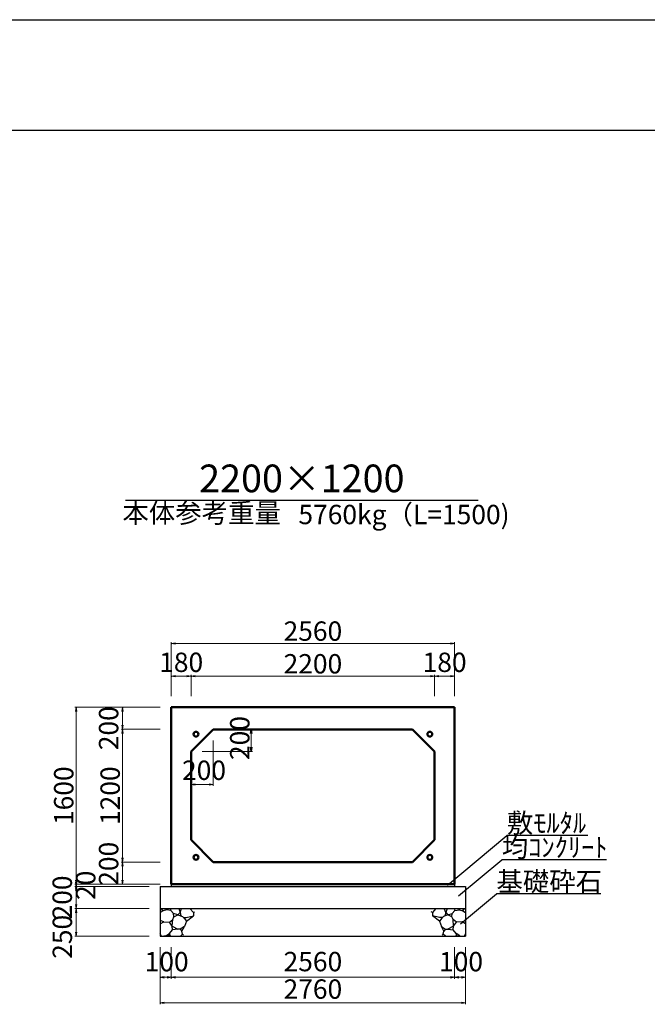
# Model space of a CAD drawing. Extents: x 353950 to 354791, y -45127 to -44533.
# Drawn here: x 354268 to 354381, y -44711 to -44533 of the extents above; entities that cross this region are included whole.
import ezdxf
from ezdxf.enums import TextEntityAlignment as Align

# ---------------------------------------------------------------- set-up
doc = ezdxf.new("R2010")
doc.units = 0
doc.header["$LTSCALE"] = 50
doc.header["$MEASUREMENT"] = 0
doc.header["$PDMODE"] = 34
doc.header["$PDSIZE"] = 250
doc.layers.get('0').update_dxf_attribs({"color": 9, "linetype": 'CONTINUOUS'})
doc.layers.get('DEFPOINTS').update_dxf_attribs({"color": 8, "linetype": 'CONTINUOUS'})
for name, color, linetype, lineweight in [('D-STR-DIM（寸法）', 7, 'CONTINUOUS', 25), ('D-STR-HTXT（旗揚げ）', 7, 'CONTINUOUS', 25), ('D-STR-STRn（構造物）', 7, 'CONTINUOUS', 25), ('D-STR-TXT（文字）', 7, 'CONTINUOUS', 25), ('D-STR（構造物外形線）', 1, 'CONTINUOUS', 50)]:
    doc.layers.add(name, color=color, linetype=linetype, lineweight=lineweight)
doc.layers.add('D-TTL(外枠）', color=2, linetype='CONTINUOUS')
doc.styles.add('ＭＳ ゴシック', font='txt')
doc.dimstyles.new('1-50', dxfattribs={"dimtxt": 3.5, "dimasz": 0.1, "dimexe": 0.25, "dimexo": 2, "dimgap": 0.05, "dimtad": 3, "dimdec": 0, "dimlfac": 50, "dimrnd": 0.1, "dimzin": 1, "dimdsep": 46, "dimtxsty": 'ＭＳ ゴシック', "dimblk": 'open_arrow', "dimcen": 0.025, "dimclrd": 7, "dimclre": 7, "dimclrt": 7, "dimadec": 0, "dimazin": 0, "dimtfac": 1, "dimtdec": 0, "dimtmove": 2, "dimatfit": 3, "dimldrblk": 'open_arrow', "dimfxl": 0, "dimlwd": 18, "dimlwe": 18, "dimarcsym": 0})

# ---------------------------------------------------------------- blocks, each defined once
blk = doc.blocks.new('open_arrow')
at = {"color": 0, "linetype": 'Continuous', "lineweight": -2}
blk.add_lwpolyline([(-7.5, 1.25), (0, 0), (-7.5, -1.25)], dxfattribs=at)
blk.add_lwpolyline([(0, 0), (-1, 0)])
blk = doc.blocks.new('*D35')
at = {"layer": 'D-STR-DIM（寸法）', "color": 7, "lineweight": 18, "ltscale": 10}
for p, q in [((354293.1, -44689.1), (354277.68, -44689.1)), ((354291.1, -44689.5), (354277.68, -44689.5)), ((354277.93, -44689.2), (354277.93, -44689.4))]:
    blk.add_line(p, q, dxfattribs=at)
at = {"layer": 'DEFPOINTS', "color": 0, "ltscale": 10}
for p in [(354277.93, -44689.5), (354293.1, -44689.5), (354295.1, -44689.1)]:
    blk.add_point(p, dxfattribs=at)
at = {"layer": 'D-STR-DIM（寸法）', "color": 7, "lineweight": 18, "ltscale": 10, "xscale": 0.1, "yscale": 0.1, "zscale": 0.1}
for p, rotation in [((354277.93, -44689.5), 270), ((354277.93, -44689.1), 90)]:
    blk.add_blockref('open_arrow', p, dxfattribs=dict(at, rotation=rotation))
at = {"layer": 'D-STR-DIM（寸法）', "color": 7, "ltscale": 10, "insert": (354280.1, -44689.3), "char_height": 3.5, "attachment_point": 5, "rotation": 90, "style": 'ＭＳ ゴシック'}
blk.add_mtext('20', dxfattribs=at)
blk = doc.blocks.new('*D38')
at = {"layer": 'D-STR-DIM（寸法）', "color": 7, "lineweight": 18, "ltscale": 10}
for p, q in [((354293.1, -44685.1), (354286.07, -44685.1)), ((354286.32, -44689), (354286.32, -44685.2)), ((354293.1, -44689.1), (354286.07, -44689.1))]:
    blk.add_line(p, q, dxfattribs=at)
at = {"layer": 'DEFPOINTS', "color": 0, "ltscale": 10}
for p in [(354286.32, -44685.1), (354295.1, -44685.1), (354295.1, -44689.1)]:
    blk.add_point(p, dxfattribs=at)
at = {"layer": 'D-STR-DIM（寸法）', "color": 7, "lineweight": 18, "ltscale": 10, "xscale": 0.1, "yscale": 0.1, "zscale": 0.1}
for p, rotation in [((354286.32, -44685.1), 90), ((354286.32, -44689.1), 270)]:
    blk.add_blockref('open_arrow', p, dxfattribs=dict(at, rotation=rotation))
at = {"layer": 'D-STR-DIM（寸法）', "color": 7, "ltscale": 10, "insert": (354284.24, -44685.41), "char_height": 3.5, "attachment_point": 5, "rotation": 90, "style": 'ＭＳ ゴシック'}
blk.add_mtext('200', dxfattribs=at)
blk = doc.blocks.new('*D39')
at = {"layer": 'D-STR-DIM（寸法）', "color": 7, "lineweight": 18, "ltscale": 10}
for p, q in [((354293.1, -44661.1), (354286.07, -44661.1)), ((354286.32, -44685), (354286.32, -44661.2)), ((354293.1, -44685.1), (354286.07, -44685.1))]:
    blk.add_line(p, q, dxfattribs=at)
at = {"layer": 'DEFPOINTS', "color": 0, "ltscale": 10}
for p in [(354286.32, -44661.1), (354295.1, -44661.1), (354295.1, -44685.1)]:
    blk.add_point(p, dxfattribs=at)
at = {"layer": 'D-STR-DIM（寸法）', "color": 7, "lineweight": 18, "ltscale": 10, "xscale": 0.1, "yscale": 0.1, "zscale": 0.1}
for p, rotation in [((354286.32, -44661.1), 90), ((354286.32, -44685.1), 270)]:
    blk.add_blockref('open_arrow', p, dxfattribs=dict(at, rotation=rotation))
at = {"layer": 'D-STR-DIM（寸法）', "color": 7, "ltscale": 10, "insert": (354284.52, -44673.1), "char_height": 3.5, "attachment_point": 5, "rotation": 90, "style": 'ＭＳ ゴシック'}
blk.add_mtext('1200', dxfattribs=at)
blk = doc.blocks.new('*D40')
at = {"layer": 'D-STR-DIM（寸法）', "color": 7, "lineweight": 18, "ltscale": 10}
for p, q in [((354293.1, -44657.1), (354286.07, -44657.1)), ((354286.32, -44661), (354286.32, -44657.2)), ((354293.1, -44661.1), (354286.07, -44661.1))]:
    blk.add_line(p, q, dxfattribs=at)
at = {"layer": 'DEFPOINTS', "color": 0, "ltscale": 10}
for p in [(354286.32, -44657.1), (354295.1, -44657.1), (354295.1, -44661.1)]:
    blk.add_point(p, dxfattribs=at)
at = {"layer": 'D-STR-DIM（寸法）', "color": 7, "lineweight": 18, "ltscale": 10, "xscale": 0.1, "yscale": 0.1, "zscale": 0.1}
for p, rotation in [((354286.32, -44657.1), 90), ((354286.32, -44661.1), 270)]:
    blk.add_blockref('open_arrow', p, dxfattribs=dict(at, rotation=rotation))
at = {"layer": 'D-STR-DIM（寸法）', "color": 7, "ltscale": 10, "insert": (354284.24, -44660.9), "char_height": 3.5, "attachment_point": 5, "rotation": 90, "style": 'ＭＳ ゴシック'}
blk.add_mtext('200', dxfattribs=at)
blk = doc.blocks.new('*D41')
at = {"layer": 'D-STR-DIM（寸法）', "color": 7, "lineweight": 18, "ltscale": 10}
for p, q in [((354293.1, -44657.1), (354277.68, -44657.1)), ((354277.93, -44657.2), (354277.93, -44689)), ((354293.1, -44689.1), (354277.68, -44689.1))]:
    blk.add_line(p, q, dxfattribs=at)
at = {"layer": 'DEFPOINTS', "color": 0, "ltscale": 10}
for p in [(354295.1, -44657.1), (354277.93, -44689.1), (354295.1, -44689.1)]:
    blk.add_point(p, dxfattribs=at)
at = {"layer": 'D-STR-DIM（寸法）', "color": 7, "lineweight": 18, "ltscale": 10, "xscale": 0.1, "yscale": 0.1, "zscale": 0.1}
for p, rotation in [((354277.93, -44657.1), 90), ((354277.93, -44689.1), 270)]:
    blk.add_blockref('open_arrow', p, dxfattribs=dict(at, rotation=rotation))
at = {"layer": 'D-STR-DIM（寸法）', "color": 7, "ltscale": 10, "insert": (354276.13, -44673.1), "char_height": 3.5, "attachment_point": 5, "rotation": 90, "style": 'ＭＳ ゴシック'}
blk.add_mtext('1600', dxfattribs=at)
blk = doc.blocks.new('*D46')
at = {"layer": 'D-STR-DIM（寸法）', "color": 7, "lineweight": 18, "ltscale": 10}
for p, q in [((354295.1, -44655.1), (354295.1, -44645.35)), ((354346.3, -44655.1), (354346.3, -44645.35)), ((354295.2, -44645.6), (354346.2, -44645.6))]:
    blk.add_line(p, q, dxfattribs=at)
at = {"layer": 'DEFPOINTS', "color": 0, "ltscale": 10}
for p in [(354346.3, -44645.6), (354295.1, -44657.1), (354346.3, -44657.1)]:
    blk.add_point(p, dxfattribs=at)
at = {"layer": 'D-STR-DIM（寸法）', "color": 7, "lineweight": 18, "ltscale": 10, "xscale": 0.1, "yscale": 0.1, "zscale": 0.1, "rotation": 180}
blk.add_blockref('open_arrow', (354295.1, -44645.6), dxfattribs=at)
at = {"layer": 'D-STR-DIM（寸法）', "color": 7, "lineweight": 18, "ltscale": 10, "xscale": 0.1, "yscale": 0.1, "zscale": 0.1}
blk.add_blockref('open_arrow', (354346.3, -44645.6), dxfattribs=at)
at = {"layer": 'D-STR-DIM（寸法）', "color": 7, "ltscale": 10, "insert": (354320.7, -44643.8), "char_height": 3.5, "attachment_point": 5, "style": 'ＭＳ ゴシック'}
blk.add_mtext('2560', dxfattribs=at)
blk = doc.blocks.new('*D47')
at = {"layer": 'D-STR-DIM（寸法）', "color": 7, "lineweight": 18, "ltscale": 10}
for p, q in [((354295.1, -44655.1), (354295.1, -44651.26)), ((354295.2, -44651.51), (354298.6, -44651.51)), ((354298.7, -44655.1), (354298.7, -44651.26))]:
    blk.add_line(p, q, dxfattribs=at)
at = {"layer": 'DEFPOINTS', "color": 0, "ltscale": 10}
for p in [(354298.7, -44651.51), (354295.1, -44657.1), (354298.7, -44657.1)]:
    blk.add_point(p, dxfattribs=at)
at = {"layer": 'D-STR-DIM（寸法）', "color": 7, "lineweight": 18, "ltscale": 10, "xscale": 0.1, "yscale": 0.1, "zscale": 0.1, "rotation": 180}
blk.add_blockref('open_arrow', (354295.1, -44651.51), dxfattribs=at)
at = {"layer": 'D-STR-DIM（寸法）', "color": 7, "lineweight": 18, "ltscale": 10, "xscale": 0.1, "yscale": 0.1, "zscale": 0.1}
blk.add_blockref('open_arrow', (354298.7, -44651.51), dxfattribs=at)
at = {"layer": 'D-STR-DIM（寸法）', "color": 7, "ltscale": 10, "insert": (354296.9, -44649.44), "char_height": 3.5, "attachment_point": 5, "style": 'ＭＳ ゴシック'}
blk.add_mtext('180', dxfattribs=at)
blk = doc.blocks.new('*D48')
at = {"layer": 'D-STR-DIM（寸法）', "color": 7, "lineweight": 18, "ltscale": 10}
for p, q in [((354342.7, -44655.1), (354342.7, -44651.26)), ((354342.8, -44651.51), (354346.2, -44651.51)), ((354346.3, -44655.1), (354346.3, -44651.26))]:
    blk.add_line(p, q, dxfattribs=at)
at = {"layer": 'DEFPOINTS', "color": 0, "ltscale": 10}
for p in [(354346.3, -44651.51), (354342.7, -44657.1), (354346.3, -44657.1)]:
    blk.add_point(p, dxfattribs=at)
at = {"layer": 'D-STR-DIM（寸法）', "color": 7, "lineweight": 18, "ltscale": 10, "xscale": 0.1, "yscale": 0.1, "zscale": 0.1, "rotation": 180}
blk.add_blockref('open_arrow', (354342.7, -44651.51), dxfattribs=at)
at = {"layer": 'D-STR-DIM（寸法）', "color": 7, "lineweight": 18, "ltscale": 10, "xscale": 0.1, "yscale": 0.1, "zscale": 0.1}
blk.add_blockref('open_arrow', (354346.3, -44651.51), dxfattribs=at)
at = {"layer": 'D-STR-DIM（寸法）', "color": 7, "ltscale": 10, "insert": (354344.5, -44649.44), "char_height": 3.5, "attachment_point": 5, "style": 'ＭＳ ゴシック'}
blk.add_mtext('180', dxfattribs=at)
blk = doc.blocks.new('*D49')
at = {"layer": 'D-STR-DIM（寸法）', "color": 7, "lineweight": 18, "ltscale": 10}
for p, q in [((354298.7, -44655.1), (354298.7, -44651.26)), ((354298.8, -44651.51), (354342.6, -44651.51)), ((354342.7, -44655.1), (354342.7, -44651.26))]:
    blk.add_line(p, q, dxfattribs=at)
at = {"layer": 'DEFPOINTS', "color": 0, "ltscale": 10}
for p in [(354342.7, -44651.51), (354298.7, -44657.1), (354342.7, -44657.1)]:
    blk.add_point(p, dxfattribs=at)
at = {"layer": 'D-STR-DIM（寸法）', "color": 7, "lineweight": 18, "ltscale": 10, "xscale": 0.1, "yscale": 0.1, "zscale": 0.1, "rotation": 180}
blk.add_blockref('open_arrow', (354298.7, -44651.51), dxfattribs=at)
at = {"layer": 'D-STR-DIM（寸法）', "color": 7, "lineweight": 18, "ltscale": 10, "xscale": 0.1, "yscale": 0.1, "zscale": 0.1}
blk.add_blockref('open_arrow', (354342.7, -44651.51), dxfattribs=at)
at = {"layer": 'D-STR-DIM（寸法）', "color": 7, "ltscale": 10, "insert": (354320.7, -44649.71), "char_height": 3.5, "attachment_point": 5, "style": 'ＭＳ ゴシック'}
blk.add_mtext('2200', dxfattribs=at)
blk = doc.blocks.new('*D268')
at = {"layer": 'D-STR-DIM（寸法）', "color": 7, "lineweight": 18, "ltscale": 10}
for p, q in [((354291.1, -44689.5), (354277.68, -44689.5)), ((354277.93, -44689.6), (354277.93, -44693.4)), ((354291.1, -44693.5), (354277.68, -44693.5))]:
    blk.add_line(p, q, dxfattribs=at)
at = {"layer": 'DEFPOINTS', "color": 0, "ltscale": 10}
for p in [(354293.1, -44689.5), (354277.93, -44693.5), (354293.1, -44693.5)]:
    blk.add_point(p, dxfattribs=at)
at = {"layer": 'D-STR-DIM（寸法）', "color": 7, "lineweight": 18, "ltscale": 10, "xscale": 0.1, "yscale": 0.1, "zscale": 0.1}
for p, rotation in [((354277.93, -44689.5), 90), ((354277.93, -44693.5), 270)]:
    blk.add_blockref('open_arrow', p, dxfattribs=dict(at, rotation=rotation))
at = {"layer": 'D-STR-DIM（寸法）', "color": 7, "ltscale": 10, "insert": (354275.86, -44691.5), "char_height": 3.5, "attachment_point": 5, "rotation": 90, "style": 'ＭＳ ゴシック'}
blk.add_mtext('200', dxfattribs=at)
blk = doc.blocks.new('*D269')
at = {"layer": 'D-STR-DIM（寸法）', "color": 7, "lineweight": 18, "ltscale": 10}
for p, q in [((354291.1, -44693.5), (354277.68, -44693.5)), ((354277.93, -44693.6), (354277.93, -44698.4)), ((354291.1, -44698.5), (354277.68, -44698.5))]:
    blk.add_line(p, q, dxfattribs=at)
at = {"layer": 'DEFPOINTS', "color": 0, "ltscale": 10}
for p in [(354293.1, -44693.5), (354277.93, -44698.5), (354293.1, -44698.5)]:
    blk.add_point(p, dxfattribs=at)
at = {"layer": 'D-STR-DIM（寸法）', "color": 7, "lineweight": 18, "ltscale": 10, "xscale": 0.1, "yscale": 0.1, "zscale": 0.1}
for p, rotation in [((354277.93, -44693.5), 90), ((354277.93, -44698.5), 270)]:
    blk.add_blockref('open_arrow', p, dxfattribs=dict(at, rotation=rotation))
at = {"layer": 'D-STR-DIM（寸法）', "color": 7, "ltscale": 10, "insert": (354275.88, -44698.61), "char_height": 3.5, "attachment_point": 5, "rotation": 90, "style": 'ＭＳ ゴシック'}
blk.add_mtext('250', dxfattribs=at)
blk = doc.blocks.new('*D270')
at = {"layer": 'D-STR-DIM（寸法）', "color": 7, "lineweight": 18, "ltscale": 10}
for p, q in [((354293.1, -44700.5), (354293.1, -44706.18)), ((354295.1, -44700.5), (354295.1, -44706.18)), ((354293.2, -44705.93), (354295, -44705.93))]:
    blk.add_line(p, q, dxfattribs=at)
at = {"layer": 'DEFPOINTS', "color": 0, "ltscale": 10}
for p in [(354293.1, -44698.5), (354295.1, -44698.5), (354295.1, -44705.93)]:
    blk.add_point(p, dxfattribs=at)
at = {"layer": 'D-STR-DIM（寸法）', "color": 7, "lineweight": 18, "ltscale": 10, "xscale": 0.1, "yscale": 0.1, "zscale": 0.1, "rotation": 180}
blk.add_blockref('open_arrow', (354293.1, -44705.93), dxfattribs=at)
at = {"layer": 'D-STR-DIM（寸法）', "color": 7, "lineweight": 18, "ltscale": 10, "xscale": 0.1, "yscale": 0.1, "zscale": 0.1}
blk.add_blockref('open_arrow', (354295.1, -44705.93), dxfattribs=at)
at = {"layer": 'D-STR-DIM（寸法）', "color": 7, "ltscale": 10, "insert": (354294.27, -44703.55), "char_height": 3.5, "attachment_point": 5, "style": 'ＭＳ ゴシック'}
blk.add_mtext('100', dxfattribs=at)
blk = doc.blocks.new('*D271')
at = {"layer": 'D-STR-DIM（寸法）', "color": 7, "lineweight": 18, "ltscale": 10}
for p, q in [((354346.3, -44700.5), (354346.3, -44706.18)), ((354348.3, -44700.5), (354348.3, -44706.18)), ((354346.4, -44705.93), (354348.2, -44705.93))]:
    blk.add_line(p, q, dxfattribs=at)
at = {"layer": 'DEFPOINTS', "color": 0, "ltscale": 10}
for p in [(354346.3, -44698.5), (354348.3, -44698.5), (354348.3, -44705.93)]:
    blk.add_point(p, dxfattribs=at)
at = {"layer": 'D-STR-DIM（寸法）', "color": 7, "lineweight": 18, "ltscale": 10, "xscale": 0.1, "yscale": 0.1, "zscale": 0.1, "rotation": 180}
blk.add_blockref('open_arrow', (354346.3, -44705.93), dxfattribs=at)
at = {"layer": 'D-STR-DIM（寸法）', "color": 7, "lineweight": 18, "ltscale": 10, "xscale": 0.1, "yscale": 0.1, "zscale": 0.1}
blk.add_blockref('open_arrow', (354348.3, -44705.93), dxfattribs=at)
at = {"layer": 'D-STR-DIM（寸法）', "color": 7, "ltscale": 10, "insert": (354347.47, -44703.55), "char_height": 3.5, "attachment_point": 5, "style": 'ＭＳ ゴシック'}
blk.add_mtext('100', dxfattribs=at)
blk = doc.blocks.new('*D272')
at = {"layer": 'D-STR-DIM（寸法）', "color": 7, "lineweight": 18, "ltscale": 10}
for p, q in [((354295.1, -44700.5), (354295.1, -44706.18)), ((354346.3, -44700.5), (354346.3, -44706.18)), ((354295.2, -44705.93), (354346.2, -44705.93))]:
    blk.add_line(p, q, dxfattribs=at)
at = {"layer": 'DEFPOINTS', "color": 0, "ltscale": 10}
for p in [(354295.1, -44698.5), (354346.3, -44698.5), (354346.3, -44705.93)]:
    blk.add_point(p, dxfattribs=at)
at = {"layer": 'D-STR-DIM（寸法）', "color": 7, "lineweight": 18, "ltscale": 10, "xscale": 0.1, "yscale": 0.1, "zscale": 0.1, "rotation": 180}
blk.add_blockref('open_arrow', (354295.1, -44705.93), dxfattribs=at)
at = {"layer": 'D-STR-DIM（寸法）', "color": 7, "lineweight": 18, "ltscale": 10, "xscale": 0.1, "yscale": 0.1, "zscale": 0.1}
blk.add_blockref('open_arrow', (354346.3, -44705.93), dxfattribs=at)
at = {"layer": 'D-STR-DIM（寸法）', "color": 7, "ltscale": 10, "insert": (354320.7, -44703.54), "char_height": 3.5, "attachment_point": 5, "style": 'ＭＳ ゴシック'}
blk.add_mtext('2560', dxfattribs=at)
blk = doc.blocks.new('*D273')
at = {"layer": 'D-STR-DIM（寸法）', "color": 7, "lineweight": 18, "ltscale": 10}
for p, q in [((354293.1, -44700.5), (354293.1, -44710.77)), ((354348.3, -44700.5), (354348.3, -44710.77)), ((354293.2, -44710.52), (354348.2, -44710.52))]:
    blk.add_line(p, q, dxfattribs=at)
at = {"layer": 'DEFPOINTS', "color": 0, "ltscale": 10}
for p in [(354293.1, -44698.5), (354348.3, -44698.5), (354348.3, -44710.52)]:
    blk.add_point(p, dxfattribs=at)
at = {"layer": 'D-STR-DIM（寸法）', "color": 7, "lineweight": 18, "ltscale": 10, "xscale": 0.1, "yscale": 0.1, "zscale": 0.1, "rotation": 180}
blk.add_blockref('open_arrow', (354293.1, -44710.52), dxfattribs=at)
at = {"layer": 'D-STR-DIM（寸法）', "color": 7, "lineweight": 18, "ltscale": 10, "xscale": 0.1, "yscale": 0.1, "zscale": 0.1}
blk.add_blockref('open_arrow', (354348.3, -44710.52), dxfattribs=at)
at = {"layer": 'D-STR-DIM（寸法）', "color": 7, "ltscale": 10, "insert": (354320.7, -44708.51), "char_height": 3.5, "attachment_point": 5, "style": 'ＭＳ ゴシック'}
blk.add_mtext('2760', dxfattribs=at)

msp = doc.modelspace()

# ---------------------------------------------------------------- linework, layer by layer
at = {"layer": 'D-STR-DIM（寸法）', "color": 7, "linetype": 'Continuous', "lineweight": 18, "ltscale": 10}
for p, q in [((354304.702, -44661.104), (354309.807, -44661.104)), ((354309.557, -44665.004), (354309.557, -44661.204)), ((354302.702, -44663.104), (354302.702, -44671.302)), ((354300.702, -44665.104), (354309.807, -44665.104)), ((354298.702, -44667.104), (354298.702, -44671.302)), ((354302.602, -44671.052), (354298.802, -44671.052))]:
    msp.add_line(p, q, dxfattribs=at)
at = {"layer": 'D-STR-DIM（寸法）', "color": 7, "linetype": 'Continuous', "lineweight": -2}
for p, q in [((354309.432, -44661.854), (354309.557, -44661.104)), ((354309.557, -44661.104), (354309.682, -44661.854)), ((354309.557, -44665.104), (354309.432, -44664.354)), ((354309.682, -44664.354), (354309.557, -44665.104)), ((354298.702, -44671.052), (354299.452, -44670.927)), ((354299.452, -44671.177), (354298.702, -44671.052)), ((354301.952, -44670.927), (354302.702, -44671.052)), ((354302.702, -44671.052), (354301.952, -44671.177))]:
    msp.add_line(p, q, dxfattribs=at)
at = {"layer": 'D-STR-DIM（寸法）', "color": 7, "linetype": 'Continuous'}
for p, q in [((354309.557, -44661.104), (354309.557, -44661.204)), ((354309.557, -44665.104), (354309.557, -44665.004)), ((354298.702, -44671.052), (354298.802, -44671.052)), ((354302.702, -44671.052), (354302.602, -44671.052))]:
    msp.add_line(p, q, dxfattribs=at)
at = {"layer": 'D-STR-HTXT（旗揚げ）', "color": 4, "linetype": 'Continuous', "ltscale": 100}
msp.add_line((354286.81, -44619.689), (354350.594, -44619.689), dxfattribs=at)
at = {"layer": 'D-STR-HTXT（旗揚げ）', "color": 4, "linetype": 'Continuous', "ltscale": 10}
for p, q in [((354345.019, -44689.292), (354355.752, -44680.274)), ((354370.413, -44680.274), (354355.752, -44680.274)), ((354347.04, -44691.227), (354354.839, -44684.674)), ((354373.765, -44684.674), (354354.839, -44684.674)), ((354347.39, -44696.284), (354353.864, -44690.845)), ((354372.728, -44690.845), (354353.864, -44690.845))]:
    msp.add_line(p, q, dxfattribs=at)
at = {"layer": 'D-STR-STRn（構造物）', "color": 5, "ltscale": 10}
for p, q in [((354293.102, -44689.504), (354348.302, -44689.504)), ((354295.102, -44689.104), (354295.102, -44689.504)), ((354346.302, -44689.104), (354346.302, -44689.504)), ((354293.102, -44693.504), (354348.302, -44693.504)), ((354293.102, -44698.504), (354348.302, -44698.504))]:
    msp.add_line(p, q, dxfattribs=at)
at = {"layer": 'D-STR-STRn（構造物）', "color": 5, "linetype": 'Continuous'}
for p, q in [((354293.102, -44689.504), (354293.102, -44698.504)), ((354348.302, -44689.504), (354348.302, -44698.504))]:
    msp.add_line(p, q, dxfattribs=at)
at = {"layer": 'D-STR-STRn（構造物）', "color": 5, "ltscale": 1000}
for p, q in [((354293.634, -44693.899), (354293.302, -44693.504)), ((354294.219, -44693.71), (354294.41, -44693.504)), ((354295.027, -44693.84), (354295.009, -44693.504)), ((354296.463, -44693.504), (354296.69, -44694.222)), ((354296.69, -44694.222), (354296.97, -44693.504)), ((354298.464, -44693.504), (354299.111, -44694.224)), ((354342.939, -44693.504), (354342.293, -44694.224)), ((354344.714, -44694.222), (354344.434, -44693.504)), ((354344.941, -44693.504), (354344.714, -44694.222)), ((354346.376, -44693.84), (354346.395, -44693.504)), ((354347.185, -44693.71), (354346.993, -44693.504)), ((354347.77, -44693.899), (354348.101, -44693.504)), ((354293.634, -44693.899), (354293.102, -44694.212)), ((354294.219, -44693.71), (354293.634, -44693.899)), ((354295.027, -44693.84), (354294.219, -44693.71)), ((354295.515, -44694.372), (354295.027, -44693.84)), ((354295.368, -44695.464), (354295.603, -44694.992)), ((354295.603, -44694.992), (354295.515, -44694.372)), ((354296.288, -44694.638), (354295.515, -44694.372)), ((354295.603, -44694.992), (354296.288, -44694.638)), ((354296.69, -44694.222), (354296.288, -44694.638)), ((354296.288, -44694.638), (354297.115, -44694.944)), ((354296.69, -44694.222), (354296.846, -44694.844)), ((354297.115, -44694.944), (354297.421, -44695.234)), ((354297.268, -44695.089), (354297.829, -44695.143)), ((354297.421, -44695.234), (354297.834, -44695.785)), ((354297.829, -44695.143), (354299.111, -44694.815)), ((354297.834, -44695.785), (354299.111, -44694.815)), ((354299.111, -44694.224), (354299.329, -44694.115)), ((354299.111, -44694.224), (354299.111, -44694.815)), ((354299.111, -44694.815), (354299.136, -44694.821)), ((354342.293, -44694.224), (354342.074, -44694.115)), ((354342.293, -44694.815), (354342.268, -44694.821)), ((354342.293, -44694.224), (354342.293, -44694.815)), ((354343.575, -44695.143), (354342.293, -44694.815)), ((354343.569, -44695.785), (354342.293, -44694.815)), ((354343.983, -44695.234), (354343.569, -44695.785)), ((354344.136, -44695.089), (354343.575, -44695.143)), ((354344.289, -44694.944), (354343.983, -44695.234)), ((354345.116, -44694.638), (354344.289, -44694.944)), ((354344.714, -44694.222), (354344.557, -44694.844)), ((354344.714, -44694.222), (354345.116, -44694.638)), ((354345.116, -44694.638), (354345.889, -44694.372)), ((354345.8, -44694.992), (354345.116, -44694.638)), ((354345.8, -44694.992), (354345.889, -44694.372)), ((354346.036, -44695.464), (354345.8, -44694.992)), ((354345.889, -44694.372), (354346.376, -44693.84)), ((354346.376, -44693.84), (354347.185, -44693.71)), ((354347.185, -44693.71), (354347.77, -44693.899)), ((354347.77, -44693.899), (354348.302, -44694.212)), ((354293.75, -44695.913), (354293.102, -44695.64)), ((354293.102, -44696.281), (354293.75, -44695.913)), ((354293.75, -44695.913), (354294.768, -44695.93)), ((354294.768, -44695.93), (354295.368, -44695.464)), ((354295.297, -44696.664), (354294.768, -44695.93)), ((354295.297, -44696.664), (354295.368, -44695.464)), ((354295.361, -44697.34), (354295.297, -44696.664)), ((354295.297, -44696.664), (354296.29, -44697.202)), ((354297.471, -44696.757), (354296.71, -44697.233)), ((354297.026, -44697.558), (354297.471, -44696.757)), ((354297.834, -44695.785), (354297.471, -44696.757)), ((354343.569, -44695.785), (354343.933, -44696.757)), ((354344.377, -44697.558), (354343.933, -44696.757)), ((354343.933, -44696.757), (354344.694, -44697.233)), ((354346.106, -44696.664), (354345.113, -44697.202)), ((354346.106, -44696.664), (354346.036, -44695.464)), ((354346.635, -44695.93), (354346.036, -44695.464)), ((354346.043, -44697.34), (354346.106, -44696.664)), ((354346.106, -44696.664), (354346.635, -44695.93)), ((354347.654, -44695.913), (354346.635, -44695.93)), ((354347.654, -44695.913), (354348.302, -44695.64)), ((354348.302, -44696.281), (354347.654, -44695.913)), ((354293.315, -44698.504), (354293.102, -44698.059)), ((354294.128, -44698.412), (354293.749, -44698.504)), ((354294.128, -44698.412), (354294.811, -44698.038)), ((354294.757, -44698.388), (354294.128, -44698.412)), ((354295.019, -44698.504), (354294.757, -44698.388)), ((354294.811, -44698.038), (354295.361, -44697.34)), ((354294.811, -44698.038), (354294.824, -44698.386)), ((354296.29, -44697.202), (354295.361, -44697.34)), ((354296.71, -44697.233), (354296.29, -44697.202)), ((354296.71, -44697.233), (354297.026, -44697.558)), ((354296.768, -44698.504), (354297.145, -44698.127)), ((354297.145, -44698.127), (354297.026, -44697.558)), ((354297.145, -44698.127), (354297.34, -44698.308)), ((354344.259, -44698.127), (354344.064, -44698.308)), ((354344.259, -44698.127), (354344.377, -44697.558)), ((354344.635, -44698.504), (354344.259, -44698.127)), ((354344.694, -44697.233), (354344.377, -44697.558)), ((354344.694, -44697.233), (354345.113, -44697.202)), ((354345.113, -44697.202), (354346.043, -44697.34)), ((354346.593, -44698.038), (354346.043, -44697.34)), ((354346.384, -44698.504), (354346.647, -44698.388)), ((354346.593, -44698.038), (354346.58, -44698.386)), ((354347.275, -44698.412), (354346.593, -44698.038)), ((354346.647, -44698.388), (354347.275, -44698.412)), ((354347.275, -44698.412), (354347.654, -44698.504)), ((354348.088, -44698.504), (354348.302, -44698.059))]:
    msp.add_line(p, q, dxfattribs=at)
at = {"layer": 'D-STR（構造物外形線）', "color": 1}
for p, q in [((354295.102, -44657.104), (354346.302, -44657.104)), ((354295.102, -44689.104), (354295.102, -44657.104)), ((354346.302, -44657.104), (354346.302, -44689.104)), ((354298.702, -44665.104), (354302.702, -44661.104)), ((354302.702, -44661.104), (354338.702, -44661.104)), ((354338.702, -44661.104), (354342.702, -44665.104)), ((354298.702, -44681.104), (354298.702, -44665.104)), ((354342.702, -44665.104), (354342.702, -44681.104)), ((354302.702, -44685.104), (354298.702, -44681.104)), ((354342.702, -44681.104), (354338.702, -44685.104)), ((354338.702, -44685.104), (354302.702, -44685.104)), ((354346.302, -44689.104), (354295.102, -44689.104))]:
    msp.add_line(p, q, dxfattribs=at)
at = {"layer": 'D-STR（構造物外形線）', "color": 1, "ltscale": 10}
for centre in [(354299.57, -44661.972), (354341.833, -44661.972), (354299.57, -44684.235), (354341.833, -44684.235)]:
    msp.add_circle(centre, 0.44, dxfattribs=at)
at = {"layer": 'D-TTL(外枠）', "linetype": 'Continuous'}
msp.add_line((353975.111, -44552.824), (354770.111, -44552.824), dxfattribs=at)
at = {"layer": 'DEFPOINTS', "ltscale": 10}
msp.add_line((353950.111, -44532.824), (354791.111, -44532.824), dxfattribs=at)

# ---------------------------------------------------------------- texts
at = {"layer": 'D-STR-DIM（寸法）', "color": 7, "linetype": 'Continuous', "style": 'ＭＳ ゴシック'}
msp.add_text('200', height=3.5, rotation=90, dxfattribs=at).set_placement((354309.236, -44666.653))
msp.add_text('200', height=3.5, dxfattribs=at).set_placement((354297.05, -44670.25))
at = {"layer": 'D-STR-TXT（文字）', "color": 2, "linetype": 'Continuous', "lineweight": 18, "style": 'ＭＳ ゴシック'}
for s, height, p in [('2200×1200', 5, (354318.702, -44618.24)), ('本体参考重量', 3.5, (354300.608, -44623.756))]:
    msp.add_text(s, height=height, dxfattribs=at).set_placement(p, align=Align.CENTER)
msp.add_text('5760kg（L=1500)', height=3.5, dxfattribs=at).set_placement((354318.083, -44624.019))
at = {"layer": 'D-STR-TXT（文字）', "color": 2, "linetype": 'Continuous', "style": 'ＭＳ ゴシック'}
for s, p in [('敷ﾓﾙﾀﾙ', (354355.752, -44679.774)), ('均ｺﾝｸﾘｰﾄ', (354354.839, -44684.174)), ('基礎砕石', (354353.864, -44690.345))]:
    msp.add_text(s, height=3.5, dxfattribs=at).set_placement(p)

# ---------------------------------------------------------------- dimensions: what is measured, and where the dimension line sits
at = {"layer": 'D-STR-DIM（寸法）', "ltscale": 10}
for base, p1, p2, picture, middle in [((354346.302, -44645.604), (354295.102, -44657.104), (354346.302, -44657.104), '*D46', (354320.702, -44643.804)), ((354298.702, -44651.51), (354295.102, -44657.104), (354298.702, -44657.104), '*D47', (354296.902, -44649.435)), ((354346.302, -44651.51), (354342.702, -44657.104), (354346.302, -44657.104), '*D48', (354344.502, -44649.435)), ((354342.702, -44651.51), (354298.702, -44657.104), (354342.702, -44657.104), '*D49', (354320.702, -44649.71))]:
    dim = msp.add_linear_dim(base=base, p1=p1, p2=p2, dimstyle='1-50', dxfattribs=at)
    dim.commit()
    dim.dimension.update_dxf_attribs({"geometry": picture, "text_midpoint": middle})
for base, p1, p2, picture, middle in [((354277.931, -44689.104), (354295.102, -44657.104), (354295.102, -44689.104), '*D41', (354276.131, -44673.104)), ((354286.317, -44661.104), (354295.102, -44685.104), (354295.102, -44661.104), '*D39', (354284.517, -44673.104)), ((354277.931, -44693.504), (354293.102, -44689.504), (354293.102, -44693.504), '*D268', (354275.856, -44691.504))]:
    dim = msp.add_linear_dim(base=base, p1=p1, p2=p2, angle=90, dimstyle='1-50', dxfattribs=at)
    dim.commit()
    dim.dimension.update_dxf_attribs({"geometry": picture, "text_midpoint": middle})
for base, p1, p2, picture, middle in [((354286.317, -44657.104), (354295.102, -44661.104), (354295.102, -44657.104), '*D40', (354284.242, -44660.9)), ((354286.317, -44685.104), (354295.102, -44689.104), (354295.102, -44685.104), '*D38', (354284.242, -44685.41)), ((354277.931, -44689.504), (354295.102, -44689.104), (354293.102, -44689.504), '*D35', (354280.1, -44689.304)), ((354277.931, -44698.504), (354293.102, -44693.504), (354293.102, -44698.504), '*D269', (354275.877, -44698.615))]:
    dim = msp.add_linear_dim(base=base, p1=p1, p2=p2, angle=90, dimstyle='1-50', dxfattribs=at)
    dim.commit()
    dim.dimension.update_dxf_attribs({"geometry": picture, "text_midpoint": middle, "dimtype": 160})
for base, p1, p2, picture, middle in [((354295.102, -44705.926), (354293.102, -44698.504), (354295.102, -44698.504), '*D270', (354294.272, -44703.553)), ((354348.302, -44710.522), (354293.102, -44698.504), (354348.302, -44698.504), '*D273', (354320.702, -44708.511)), ((354346.302, -44705.926), (354295.102, -44698.504), (354346.302, -44698.504), '*D272', (354320.702, -44703.54)), ((354348.302, -44705.926), (354346.302, -44698.504), (354348.302, -44698.504), '*D271', (354347.472, -44703.553))]:
    dim = msp.add_linear_dim(base=base, p1=p1, p2=p2, dimstyle='1-50', dxfattribs=at)
    dim.commit()
    dim.dimension.update_dxf_attribs({"geometry": picture, "text_midpoint": middle, "dimtype": 160})

doc.saveas('drawing.dxf')
